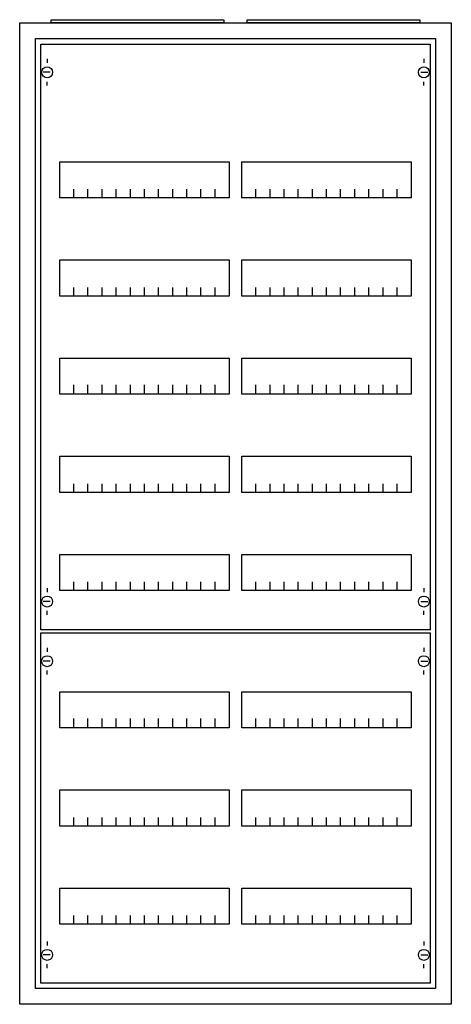
# Model space of a CAD drawing. Extents: x -2 to 52, y -2 to 123.
import ezdxf

# ---------------------------------------------------------------- set-up
doc = ezdxf.new("R2010")
doc.units = 0
doc.layers.get('0').update_dxf_attribs({"linetype": 'CONTINUOUS'})
doc.layers.add('1', color=7, linetype='CONTINUOUS')

# ---------------------------------------------------------------- blocks, each defined once
blk = doc.blocks.new('a28_e')
at = {"color": 7, "linetype": 'CONTINUOUS'}
for points in [[(52.5, 122.5), (52.5, -2.5), (-2.5, -2.5), (-2.5, 122.5)], [(50.5, 120.5), (50.5, -0.5), (-0.5, -0.5), (-0.5, 120.5)]]:
    blk.add_lwpolyline(points, close=True, dxfattribs=at)
blk = doc.blocks.new('zb43')
at = {"color": 7, "linetype": 'CONTINUOUS'}
blk.add_lwpolyline([(11, 0.4), (11, 0), (-11, 0), (-11, 0.4)], close=True, dxfattribs=at)
blk = doc.blocks.new('2v40y')
at = {"layer": '1', "color": 7, "linetype": 'CONTINUOUS'}
for p, q in [((1, 117.9), (1, 117.4)), ((49, 117.9), (49, 117.4)), ((1.4, 116.2), (0.5, 116.2)), ((48.6, 116.2), (49.5, 116.2)), ((1, 114.5), (1, 115)), ((49, 114.5), (49, 115)), ((1, 50.5), (1, 50)), ((49, 50.5), (49, 50)), ((1.4, 48.8), (0.5, 48.8)), ((48.6, 48.8), (49.5, 48.8)), ((1, 47.1), (1, 47.6)), ((49, 47.1), (49, 47.6)), ((1, 42.9), (1, 42.4)), ((49, 42.9), (49, 42.4)), ((1.4, 41.2), (0.5, 41.2)), ((48.6, 41.2), (49.5, 41.2)), ((1, 39.5), (1, 40)), ((49, 39.5), (49, 40)), ((1, 5.5), (1, 5)), ((49, 5.5), (49, 5)), ((1.4, 3.8), (0.5, 3.8)), ((48.6, 3.8), (49.5, 3.8)), ((1, 2.1), (1, 2.6)), ((49, 2.1), (49, 2.6))]:
    blk.add_line(p, q, dxfattribs=at)
for points in [[(49.8, 119.8), (49.8, 45.2), (0.2, 45.2), (0.2, 119.8)], [(24.2, 104.8), (24.2, 100.2), (2.6, 100.2), (2.6, 104.8)], [(47.4, 104.8), (47.4, 100.2), (25.8, 100.2), (25.8, 104.8)], [(24.2, 92.3), (24.2, 87.7), (2.6, 87.7), (2.6, 92.3)], [(47.4, 92.3), (47.4, 87.7), (25.8, 87.7), (25.8, 92.3)], [(24.2, 79.8), (24.2, 75.2), (2.6, 75.2), (2.6, 79.8)], [(47.4, 79.8), (47.4, 75.2), (25.8, 75.2), (25.8, 79.8)], [(24.2, 67.3), (24.2, 62.7), (2.6, 62.7), (2.6, 67.3)], [(47.4, 67.3), (47.4, 62.7), (25.8, 62.7), (25.8, 67.3)], [(24.2, 54.8), (24.2, 50.2), (2.6, 50.2), (2.6, 54.8)], [(47.4, 54.8), (47.4, 50.2), (25.8, 50.2), (25.8, 54.8)], [(49.8, 44.8), (49.8, 0.2), (0.2, 0.2), (0.2, 44.8)], [(24.2, 37.3), (24.2, 32.7), (2.6, 32.7), (2.6, 37.3)], [(47.4, 37.3), (47.4, 32.7), (25.8, 32.7), (25.8, 37.3)], [(24.2, 24.8), (24.2, 20.2), (2.6, 20.2), (2.6, 24.8)], [(47.4, 24.8), (47.4, 20.2), (25.8, 20.2), (25.8, 24.8)], [(24.2, 12.3), (24.2, 7.7), (2.6, 7.7), (2.6, 12.3)], [(47.4, 12.3), (47.4, 7.7), (25.8, 7.7), (25.8, 12.3)]]:
    blk.add_lwpolyline(points, close=True, dxfattribs=at)
for points in [[(4.4, 100.2), (4.4, 101.3)], [(6.2, 100.2), (6.2, 101.3), (6.2, 101.3)], [(8, 100.2), (8, 101.3)], [(9.8, 100.2), (9.8, 101.3)], [(11.6, 100.2), (11.6, 101.3)], [(13.4, 100.2), (13.4, 101.3)], [(15.2, 100.2), (15.2, 101.3)], [(17, 100.2), (17, 101.3)], [(18.8, 100.2), (18.8, 101.3)], [(20.6, 100.2), (20.6, 101.3)], [(22.4, 100.2), (22.4, 101.3)], [(27.6, 100.2), (27.6, 101.3)], [(29.4, 100.2), (29.4, 101.3), (29.4, 101.3)], [(31.2, 100.2), (31.2, 101.3)], [(33, 100.2), (33, 101.3)], [(34.8, 100.2), (34.8, 101.3)], [(36.6, 100.2), (36.6, 101.3)], [(38.4, 100.2), (38.4, 101.3)], [(40.2, 100.2), (40.2, 101.3)], [(42, 100.2), (42, 101.3)], [(43.8, 100.2), (43.8, 101.3)], [(45.6, 100.2), (45.6, 101.3)], [(4.4, 87.7), (4.4, 88.8)], [(6.2, 87.7), (6.2, 88.8), (6.2, 88.8)], [(8, 87.7), (8, 88.8)], [(9.8, 87.7), (9.8, 88.8)], [(11.6, 87.7), (11.6, 88.8)], [(13.4, 87.7), (13.4, 88.8)], [(15.2, 87.7), (15.2, 88.8)], [(17, 87.7), (17, 88.8)], [(18.8, 87.7), (18.8, 88.8)], [(20.6, 87.7), (20.6, 88.8)], [(22.4, 87.7), (22.4, 88.8)], [(27.6, 87.7), (27.6, 88.8)], [(29.4, 87.7), (29.4, 88.8), (29.4, 88.8)], [(31.2, 87.7), (31.2, 88.8)], [(33, 87.7), (33, 88.8)], [(34.8, 87.7), (34.8, 88.8)], [(36.6, 87.7), (36.6, 88.8)], [(38.4, 87.7), (38.4, 88.8)], [(40.2, 87.7), (40.2, 88.8)], [(42, 87.7), (42, 88.8)], [(43.8, 87.7), (43.8, 88.8)], [(45.6, 87.7), (45.6, 88.8)], [(4.4, 75.3), (4.4, 76.4)], [(4.4, 75.3), (4.4, 76.4)], [(4.4, 75.2), (4.4, 76.3)], [(6.2, 75.3), (6.2, 76.4), (6.2, 76.4)], [(6.2, 75.3), (6.2, 76.4), (6.2, 76.4)], [(6.2, 75.2), (6.2, 76.3), (6.2, 76.3)], [(8, 75.3), (8, 76.4)], [(8, 75.3), (8, 76.4)], [(8, 75.2), (8, 76.3)], [(9.8, 75.3), (9.8, 76.4)], [(9.8, 75.3), (9.8, 76.4)], [(9.8, 75.2), (9.8, 76.3)], [(11.6, 75.3), (11.6, 76.4)], [(11.6, 75.3), (11.6, 76.4)], [(11.6, 75.2), (11.6, 76.3)], [(13.4, 75.3), (13.4, 76.4)], [(13.4, 75.3), (13.4, 76.4)], [(13.4, 75.2), (13.4, 76.3)], [(15.2, 75.3), (15.2, 76.4)], [(15.2, 75.3), (15.2, 76.4)], [(15.2, 75.2), (15.2, 76.3)], [(17, 75.3), (17, 76.4)], [(17, 75.3), (17, 76.4)], [(17, 75.2), (17, 76.3)], [(18.8, 75.3), (18.8, 76.4)], [(18.8, 75.3), (18.8, 76.4)], [(18.8, 75.2), (18.8, 76.3)], [(20.6, 75.3), (20.6, 76.4)], [(20.6, 75.3), (20.6, 76.4)], [(20.6, 75.2), (20.6, 76.3)], [(22.4, 75.3), (22.4, 76.4)], [(22.4, 75.3), (22.4, 76.4)], [(22.4, 75.2), (22.4, 76.3)], [(27.6, 75.3), (27.6, 76.4)], [(27.6, 75.3), (27.6, 76.4)], [(27.6, 75.2), (27.6, 76.3)], [(29.4, 75.3), (29.4, 76.4), (29.4, 76.4)], [(29.4, 75.3), (29.4, 76.4), (29.4, 76.4)], [(29.4, 75.2), (29.4, 76.3), (29.4, 76.3)], [(31.2, 75.3), (31.2, 76.4)], [(31.2, 75.3), (31.2, 76.4)], [(31.2, 75.2), (31.2, 76.3)], [(33, 75.3), (33, 76.4)], [(33, 75.3), (33, 76.4)], [(33, 75.2), (33, 76.3)], [(34.8, 75.3), (34.8, 76.4)], [(34.8, 75.3), (34.8, 76.4)], [(34.8, 75.2), (34.8, 76.3)], [(36.6, 75.3), (36.6, 76.4)], [(36.6, 75.3), (36.6, 76.4)], [(36.6, 75.2), (36.6, 76.3)], [(38.4, 75.3), (38.4, 76.4)], [(38.4, 75.3), (38.4, 76.4)], [(38.4, 75.2), (38.4, 76.3)], [(40.2, 75.3), (40.2, 76.4)], [(40.2, 75.3), (40.2, 76.4)], [(40.2, 75.2), (40.2, 76.3)], [(42, 75.3), (42, 76.4)], [(42, 75.3), (42, 76.4)], [(42, 75.2), (42, 76.3)], [(43.8, 75.3), (43.8, 76.4)], [(43.8, 75.3), (43.8, 76.4)], [(43.8, 75.2), (43.8, 76.3)], [(45.6, 75.3), (45.6, 76.4)], [(45.6, 75.3), (45.6, 76.4)], [(45.6, 75.2), (45.6, 76.3)], [(4.4, 62.7), (4.4, 63.8)], [(6.2, 62.7), (6.2, 63.8), (6.2, 63.8)], [(8, 62.7), (8, 63.8)], [(9.8, 62.7), (9.8, 63.8)], [(11.6, 62.7), (11.6, 63.8)], [(13.4, 62.7), (13.4, 63.8)], [(15.2, 62.7), (15.2, 63.8)], [(17, 62.7), (17, 63.8)], [(18.8, 62.7), (18.8, 63.8)], [(20.6, 62.7), (20.6, 63.8)], [(22.4, 62.7), (22.4, 63.8)], [(27.6, 62.7), (27.6, 63.8)], [(29.4, 62.7), (29.4, 63.8), (29.4, 63.8)], [(31.2, 62.7), (31.2, 63.8)], [(33, 62.7), (33, 63.8)], [(34.8, 62.7), (34.8, 63.8)], [(36.6, 62.7), (36.6, 63.8)], [(38.4, 62.7), (38.4, 63.8)], [(40.2, 62.7), (40.2, 63.8)], [(42, 62.7), (42, 63.8)], [(43.8, 62.7), (43.8, 63.8)], [(45.6, 62.7), (45.6, 63.8)], [(4.4, 50.2), (4.4, 51.3)], [(6.2, 50.2), (6.2, 51.3), (6.2, 51.3)], [(8, 50.2), (8, 51.3)], [(9.8, 50.2), (9.8, 51.3)], [(11.6, 50.2), (11.6, 51.3)], [(13.4, 50.2), (13.4, 51.3)], [(15.2, 50.2), (15.2, 51.3)], [(17, 50.2), (17, 51.3)], [(18.8, 50.2), (18.8, 51.3)], [(20.6, 50.2), (20.6, 51.3)], [(22.4, 50.2), (22.4, 51.3)], [(27.6, 50.2), (27.6, 51.3)], [(29.4, 50.2), (29.4, 51.3), (29.4, 51.3)], [(31.2, 50.2), (31.2, 51.3)], [(33, 50.2), (33, 51.3)], [(34.8, 50.2), (34.8, 51.3)], [(36.6, 50.2), (36.6, 51.3)], [(38.4, 50.2), (38.4, 51.3)], [(40.2, 50.2), (40.2, 51.3)], [(42, 50.2), (42, 51.3)], [(43.8, 50.2), (43.8, 51.3)], [(45.6, 50.2), (45.6, 51.3)], [(4.4, 32.8), (4.4, 33.9)], [(4.4, 32.8), (4.4, 33.9)], [(6.2, 32.8), (6.2, 33.9), (6.2, 33.9)], [(6.2, 32.8), (6.2, 33.9), (6.2, 33.9)], [(8, 32.8), (8, 33.9)], [(8, 32.8), (8, 33.9)], [(9.8, 32.8), (9.8, 33.9)], [(9.8, 32.8), (9.8, 33.9)], [(11.6, 32.8), (11.6, 33.9)], [(11.6, 32.8), (11.6, 33.9)], [(13.4, 32.8), (13.4, 33.9)], [(13.4, 32.8), (13.4, 33.9)], [(15.2, 32.8), (15.2, 33.9)], [(15.2, 32.8), (15.2, 33.9)], [(17, 32.8), (17, 33.9)], [(17, 32.8), (17, 33.9)], [(18.8, 32.8), (18.8, 33.9)], [(18.8, 32.8), (18.8, 33.9)], [(20.6, 32.8), (20.6, 33.9)], [(20.6, 32.8), (20.6, 33.9)], [(22.4, 32.8), (22.4, 33.9)], [(22.4, 32.8), (22.4, 33.9)], [(27.6, 32.8), (27.6, 33.9)], [(27.6, 32.8), (27.6, 33.9)], [(29.4, 32.8), (29.4, 33.9), (29.4, 33.9)], [(29.4, 32.8), (29.4, 33.9), (29.4, 33.9)], [(31.2, 32.8), (31.2, 33.9)], [(31.2, 32.8), (31.2, 33.9)], [(33, 32.8), (33, 33.9)], [(33, 32.8), (33, 33.9)], [(34.8, 32.8), (34.8, 33.9)], [(34.8, 32.8), (34.8, 33.9)], [(36.6, 32.8), (36.6, 33.9)], [(36.6, 32.8), (36.6, 33.9)], [(38.4, 32.8), (38.4, 33.9)], [(38.4, 32.8), (38.4, 33.9)], [(40.2, 32.8), (40.2, 33.9)], [(40.2, 32.8), (40.2, 33.9)], [(42, 32.8), (42, 33.9)], [(42, 32.8), (42, 33.9)], [(43.8, 32.8), (43.8, 33.9)], [(43.8, 32.8), (43.8, 33.9)], [(45.6, 32.8), (45.6, 33.9)], [(45.6, 32.8), (45.6, 33.9)], [(4.4, 32.7), (4.4, 33.8)], [(6.2, 32.7), (6.2, 33.8), (6.2, 33.8)], [(8, 32.7), (8, 33.8)], [(9.8, 32.7), (9.8, 33.8)], [(11.6, 32.7), (11.6, 33.8)], [(13.4, 32.7), (13.4, 33.8)], [(15.2, 32.7), (15.2, 33.8)], [(17, 32.7), (17, 33.8)], [(18.8, 32.7), (18.8, 33.8)], [(20.6, 32.7), (20.6, 33.8)], [(22.4, 32.7), (22.4, 33.8)], [(27.6, 32.7), (27.6, 33.8)], [(29.4, 32.7), (29.4, 33.8), (29.4, 33.8)], [(31.2, 32.7), (31.2, 33.8)], [(33, 32.7), (33, 33.8)], [(34.8, 32.7), (34.8, 33.8)], [(36.6, 32.7), (36.6, 33.8)], [(38.4, 32.7), (38.4, 33.8)], [(40.2, 32.7), (40.2, 33.8)], [(42, 32.7), (42, 33.8)], [(43.8, 32.7), (43.8, 33.8)], [(45.6, 32.7), (45.6, 33.8)], [(4.4, 20.2), (4.4, 21.3)], [(6.2, 20.2), (6.2, 21.3), (6.2, 21.3)], [(8, 20.2), (8, 21.3)], [(9.8, 20.2), (9.8, 21.3)], [(11.6, 20.2), (11.6, 21.3)], [(13.4, 20.2), (13.4, 21.3)], [(15.2, 20.2), (15.2, 21.3)], [(17, 20.2), (17, 21.3)], [(18.8, 20.2), (18.8, 21.3)], [(20.6, 20.2), (20.6, 21.3)], [(22.4, 20.2), (22.4, 21.3)], [(27.6, 20.2), (27.6, 21.3)], [(29.4, 20.2), (29.4, 21.3), (29.4, 21.3)], [(31.2, 20.2), (31.2, 21.3)], [(33, 20.2), (33, 21.3)], [(34.8, 20.2), (34.8, 21.3)], [(36.6, 20.2), (36.6, 21.3)], [(38.4, 20.2), (38.4, 21.3)], [(40.2, 20.2), (40.2, 21.3)], [(42, 20.2), (42, 21.3)], [(43.8, 20.2), (43.8, 21.3)], [(45.6, 20.2), (45.6, 21.3)], [(4.4, 7.7), (4.4, 8.8)], [(6.2, 7.7), (6.2, 8.8), (6.2, 8.8)], [(8, 7.7), (8, 8.8)], [(9.8, 7.7), (9.8, 8.8)], [(11.6, 7.7), (11.6, 8.8)], [(13.4, 7.7), (13.4, 8.8)], [(15.2, 7.7), (15.2, 8.8)], [(17, 7.7), (17, 8.8)], [(18.8, 7.7), (18.8, 8.8)], [(20.6, 7.7), (20.6, 8.8)], [(22.4, 7.7), (22.4, 8.8)], [(27.6, 7.7), (27.6, 8.8)], [(29.4, 7.7), (29.4, 8.8), (29.4, 8.8)], [(31.2, 7.7), (31.2, 8.8)], [(33, 7.7), (33, 8.8)], [(34.8, 7.7), (34.8, 8.8)], [(36.6, 7.7), (36.6, 8.8)], [(38.4, 7.7), (38.4, 8.8)], [(40.2, 7.7), (40.2, 8.8)], [(42, 7.7), (42, 8.8)], [(43.8, 7.7), (43.8, 8.8)], [(45.6, 7.7), (45.6, 8.8)]]:
    blk.add_lwpolyline(points, dxfattribs=at)
for centre in [(1, 116.2), (49, 116.2), (1, 48.8), (49, 48.8), (1, 41.2), (49, 41.2), (1, 3.8), (49, 3.8)]:
    blk.add_circle(centre, 0.7, dxfattribs=at)

msp = doc.modelspace()

# ---------------------------------------------------------------- block references
for name, p in [('zb43', (12.5, 122.5)), ('zb43', (37.5, 122.5)), ('a28_e', (0, 0))]:
    msp.add_blockref(name, p)
at = {"layer": '1'}
msp.add_blockref('2v40y', (0, 0), dxfattribs=at)

doc.saveas('drawing.dxf')
